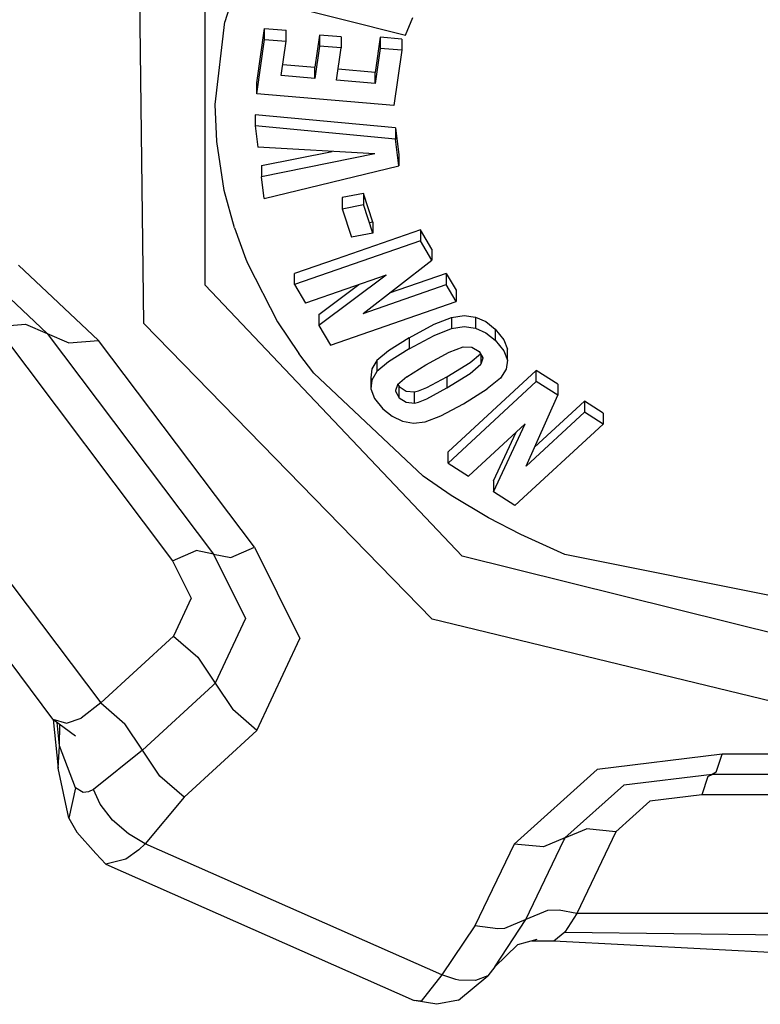
# Model space of a CAD drawing. Units: millimetres. Extents: x 977 to 10097, y -1656 to 2101.
# Drawn here: x 3588 to 3609, y -1103 to -1075 of the extents above; entities that cross this region are included whole.
import ezdxf

# ---------------------------------------------------------------- set-up
doc = ezdxf.new("R2010")
doc.units = ezdxf.units.MM
doc.layers.add('TFR-TRI', color=7, linetype='CONTINUOUS', true_color=0xffffff)

msp = doc.modelspace()

# ---------------------------------------------------------------- linework, layer by layer
at = {"layer": 'TFR-TRI', "color": 18, "linetype": 'CONTINUOUS'}
for p, q in [((3591.446777, -1083.343994), (3591.314941, -1072.650391)), ((3591.446777, -1083.343994), (3591.314941, -1072.650391)), ((3593.221191, -1082.234375), (3593.221191, -1072.525146)), ((3593.221191, -1082.234375), (3593.221191, -1072.525146)), ((3594.45752, -1072.524414), (3593.789062, -1074.605469)), ((3594.45752, -1072.524414), (3593.789062, -1074.605469)), ((3595.22168, -1074.033936), (3599.024902, -1074.983887)), ((3593.517578, -1077.001709), (3593.789062, -1074.605469)), ((3593.517578, -1077.001709), (3593.789062, -1074.605469)), ((3599.024902, -1074.983887), (3599.241211, -1074.474609)), ((3594.717285, -1076.371582), (3594.943359, -1074.791016)), ((3594.717285, -1076.371582), (3594.943359, -1074.791016)), ((3594.943359, -1075.112305), (3594.943359, -1074.791016)), ((3594.943359, -1075.112305), (3594.943359, -1074.791016)), ((3594.943359, -1074.791016), (3595.567383, -1074.843262)), ((3594.943359, -1074.791016), (3595.567383, -1074.843262)), ((3595.567383, -1075.164551), (3595.567383, -1074.843262)), ((3594.717285, -1076.692871), (3594.943359, -1075.112305)), ((3594.717285, -1076.692871), (3594.943359, -1075.112305)), ((3594.943359, -1075.112305), (3595.567383, -1075.164551)), ((3594.943359, -1075.112305), (3595.567383, -1075.164551)), ((3595.425781, -1076.15918), (3595.567383, -1075.164551)), ((3596.537598, -1074.985107), (3596.403809, -1075.919922)), ((3596.537598, -1074.985107), (3596.403809, -1075.919922)), ((3596.537598, -1074.985107), (3596.537598, -1075.306396)), ((3597.162109, -1075.037354), (3596.537598, -1074.985107)), ((3596.537598, -1074.985107), (3596.537598, -1075.306396)), ((3597.162109, -1075.037354), (3596.537598, -1074.985107)), ((3597.162109, -1075.037354), (3597.162109, -1075.358887)), ((3598.297852, -1075.050049), (3598.152832, -1076.06665)), ((3598.297852, -1075.050049), (3598.152832, -1076.06665)), ((3598.297852, -1075.050049), (3598.297852, -1075.371338)), ((3598.297852, -1075.050049), (3598.297852, -1075.371338)), ((3598.922363, -1075.102539), (3598.297852, -1075.050049)), ((3598.922363, -1075.102539), (3598.297852, -1075.050049)), ((3598.922363, -1075.102539), (3598.922363, -1075.423828)), ((3596.537598, -1075.306396), (3596.403809, -1076.241455)), ((3596.537598, -1075.306396), (3596.403809, -1076.241455)), ((3597.162109, -1075.358887), (3596.537598, -1075.306396)), ((3597.162109, -1075.358887), (3596.537598, -1075.306396)), ((3597.02832, -1076.293701), (3597.162109, -1075.358887)), ((3598.297852, -1075.371338), (3598.152832, -1076.387939)), ((3598.297852, -1075.371338), (3598.152832, -1076.387939)), ((3598.922363, -1075.423828), (3598.297852, -1075.371338)), ((3598.922363, -1075.423828), (3598.297852, -1075.371338)), ((3598.922363, -1075.423828), (3598.693359, -1077.026367)), ((3595.471191, -1075.841553), (3596.403809, -1075.919922)), ((3595.471191, -1075.841553), (3596.403809, -1075.919922)), ((3596.403809, -1076.241455), (3596.403809, -1075.919922)), ((3596.403809, -1076.241455), (3596.403809, -1075.919922)), ((3598.152832, -1076.06665), (3597.074219, -1075.976074)), ((3598.152832, -1076.06665), (3597.074219, -1075.976074)), ((3598.152832, -1076.387939), (3598.152832, -1076.06665)), ((3598.152832, -1076.387939), (3598.152832, -1076.06665)), ((3594.717285, -1076.692871), (3594.717285, -1076.371582)), ((3596.403809, -1076.241455), (3595.425781, -1076.15918)), ((3596.403809, -1076.241455), (3595.425781, -1076.15918)), ((3598.152832, -1076.387939), (3597.02832, -1076.293701)), ((3598.152832, -1076.387939), (3597.02832, -1076.293701)), ((3598.693359, -1077.026367), (3594.717285, -1076.692871)), ((3593.562012, -1078.073486), (3593.517578, -1077.001709)), ((3593.562012, -1078.073486), (3593.517578, -1077.001709)), ((3598.737793, -1077.678467), (3594.674316, -1077.298096)), ((3594.674316, -1077.298096), (3594.674316, -1077.619385)), ((3598.737793, -1077.678467), (3594.674316, -1077.298096)), ((3594.674316, -1077.619385), (3594.749023, -1078.232422)), ((3598.737793, -1077.999756), (3594.674316, -1077.619385)), ((3598.737793, -1077.999756), (3594.674316, -1077.619385)), ((3598.737793, -1077.678467), (3598.737793, -1077.999756)), ((3598.737793, -1077.678467), (3598.83252, -1078.455078)), ((3598.737793, -1077.678467), (3598.737793, -1077.999756)), ((3598.737793, -1077.678467), (3598.83252, -1078.455078)), ((3593.778809, -1079.491211), (3593.562012, -1078.073486)), ((3593.778809, -1079.491211), (3593.562012, -1078.073486)), ((3598.83252, -1078.776611), (3598.737793, -1077.999756)), ((3598.83252, -1078.776611), (3598.737793, -1077.999756)), ((3598.143555, -1078.427002), (3594.749023, -1078.232422)), ((3594.853516, -1078.769531), (3596.90332, -1078.355957)), ((3594.853516, -1078.769531), (3596.90332, -1078.355957)), ((3598.143555, -1078.427002), (3594.853516, -1079.091064)), ((3598.143555, -1078.427002), (3594.853516, -1079.091064)), ((3598.83252, -1078.455078), (3598.83252, -1078.776611)), ((3594.853516, -1078.769531), (3594.853516, -1079.091064)), ((3594.930664, -1079.72583), (3598.83252, -1078.776611)), ((3594.930664, -1079.72583), (3594.853516, -1079.091064)), ((3594.070312, -1080.576904), (3593.778809, -1079.491211)), ((3594.070312, -1080.576904), (3593.778809, -1079.491211)), ((3597.810059, -1079.577637), (3597.188477, -1079.697998)), ((3597.810059, -1079.577637), (3597.188477, -1079.697998)), ((3597.188477, -1079.697998), (3597.188477, -1080.019287)), ((3598.083496, -1080.406006), (3597.810059, -1079.577637)), ((3598.083496, -1080.406006), (3597.810059, -1079.577637)), ((3597.810059, -1079.577637), (3597.810059, -1079.89917)), ((3597.810059, -1079.577637), (3597.810059, -1079.89917)), ((3597.188477, -1080.019287), (3597.810059, -1079.89917)), ((3597.188477, -1080.019287), (3597.810059, -1079.89917)), ((3597.188477, -1080.019287), (3597.461426, -1080.847656)), ((3598.083496, -1080.727295), (3597.810059, -1079.89917)), ((3598.083496, -1080.727295), (3597.810059, -1079.89917)), ((3594.070312, -1080.576904), (3594.398438, -1081.476318)), ((3594.070312, -1080.576904), (3594.398438, -1081.476318)), ((3599.457031, -1080.627441), (3597.016113, -1081.476318)), ((3599.457031, -1080.627441), (3597.016113, -1081.476318)), ((3598.083496, -1080.406006), (3597.983887, -1080.425293)), ((3598.083496, -1080.406006), (3598.083496, -1080.727295)), ((3599.457031, -1080.627441), (3599.457031, -1080.94873)), ((3599.791504, -1081.19165), (3599.457031, -1080.627441)), ((3599.457031, -1080.627441), (3599.457031, -1080.94873)), ((3599.791504, -1081.19165), (3599.457031, -1080.627441)), ((3598.083496, -1080.727295), (3597.461426, -1080.847656)), ((3599.457031, -1080.94873), (3595.814941, -1082.215576)), ((3599.457031, -1080.94873), (3595.814941, -1082.215576)), ((3599.791504, -1081.512939), (3599.457031, -1080.94873)), ((3599.791504, -1081.512939), (3599.457031, -1080.94873)), ((3599.791504, -1081.19165), (3599.791504, -1081.512939)), ((3594.398438, -1081.476318), (3594.45752, -1081.618164)), ((3594.398438, -1081.476318), (3594.45752, -1081.618164)), ((3597.016113, -1081.476318), (3595.814941, -1081.894043)), ((3597.016113, -1081.476318), (3595.814941, -1081.894043)), ((3590.136719, -1083.834229), (3587.819336, -1081.653809)), ((3590.136719, -1083.834229), (3587.819336, -1081.653809)), ((3594.45752, -1081.618164), (3595.320312, -1083.295166)), ((3594.45752, -1081.618164), (3595.320312, -1083.295166)), ((3597.79834, -1083.053955), (3599.791504, -1081.512939)), ((3595.814941, -1082.215576), (3595.814941, -1081.894043)), ((3598.46875, -1081.939941), (3596.133301, -1082.752197)), ((3598.46875, -1081.939941), (3596.520508, -1083.406006)), ((3598.46875, -1081.939941), (3596.520508, -1083.406006)), ((3600.208008, -1081.894531), (3598.554199, -1082.469727)), ((3600.208008, -1081.894531), (3598.554199, -1082.469727)), ((3600.208008, -1081.894531), (3600.208008, -1082.21582)), ((3600.208008, -1081.894531), (3600.49707, -1082.38208)), ((3600.208008, -1081.894531), (3600.208008, -1082.21582)), ((3600.208008, -1081.894531), (3600.49707, -1082.38208)), ((3587.01416, -1082.094727), (3588.650391, -1083.634033)), ((3587.01416, -1082.094727), (3588.650391, -1083.634033)), ((3600.670898, -1090.089111), (3593.221191, -1082.234375)), ((3600.670898, -1090.089111), (3593.221191, -1082.234375)), ((3595.814941, -1082.215576), (3596.133301, -1082.752197)), ((3596.520508, -1083.084473), (3597.674805, -1082.216064)), ((3596.520508, -1083.084473), (3597.674805, -1082.216064)), ((3597.79834, -1083.053955), (3600.208008, -1082.21582)), ((3597.79834, -1083.053955), (3600.208008, -1082.21582)), ((3600.49707, -1082.703369), (3600.208008, -1082.21582)), ((3600.49707, -1082.703369), (3600.208008, -1082.21582)), ((3588.807129, -1094.812256), (3579.595703, -1082.432617)), ((3600.49707, -1082.38208), (3600.49707, -1082.703369)), ((3581.467773, -1082.75415), (3590.19873, -1094.339355)), ((3581.467773, -1082.75415), (3590.19873, -1094.339355)), ((3596.85498, -1083.970215), (3600.49707, -1082.703369)), ((3596.520508, -1083.084473), (3596.520508, -1083.406006)), ((3599.856445, -1083.368408), (3600.359375, -1083.169922)), ((3599.856445, -1083.368408), (3600.359375, -1083.169922)), ((3600.359375, -1083.169922), (3600.72998, -1083.115234)), ((3600.359375, -1083.169922), (3600.72998, -1083.115234)), ((3600.359375, -1083.169922), (3600.359375, -1083.491455)), ((3600.359375, -1083.169922), (3600.359375, -1083.491455)), ((3600.72998, -1083.115234), (3601.057617, -1083.157227)), ((3600.72998, -1083.115234), (3601.057617, -1083.157227)), ((3601.057617, -1083.157227), (3601.057617, -1083.478516)), ((3601.057617, -1083.157227), (3601.353516, -1083.290039)), ((3601.057617, -1083.157227), (3601.057617, -1083.478516)), ((3601.057617, -1083.157227), (3601.353516, -1083.290039)), ((3587.164062, -1083.433838), (3588.020996, -1083.364014)), ((3587.164062, -1083.433838), (3588.020996, -1083.364014)), ((3587.164062, -1083.433838), (3592.278809, -1090.220703)), ((3587.164062, -1083.433838), (3592.278809, -1090.220703)), ((3588.020996, -1083.364014), (3588.650391, -1083.634033)), ((3588.020996, -1083.364014), (3588.650391, -1083.634033)), ((3591.446777, -1083.343994), (3599.80127, -1091.911621)), ((3591.446777, -1083.343994), (3599.80127, -1091.911621)), ((3595.320312, -1083.295166), (3595.934082, -1084.21582)), ((3595.320312, -1083.295166), (3595.934082, -1084.21582)), ((3596.520508, -1083.406006), (3596.85498, -1083.970215)), ((3599.130371, -1083.760742), (3599.856445, -1083.368408)), ((3599.130371, -1083.760742), (3599.856445, -1083.368408)), ((3599.856445, -1083.689941), (3600.359375, -1083.491455)), ((3599.856445, -1083.689941), (3600.359375, -1083.491455)), ((3600.359375, -1083.491455), (3600.72998, -1083.436523)), ((3600.359375, -1083.491455), (3600.72998, -1083.436523)), ((3600.72998, -1083.436523), (3601.057617, -1083.478516)), ((3600.72998, -1083.436523), (3601.057617, -1083.478516)), ((3601.057617, -1083.478516), (3601.353516, -1083.611572)), ((3601.057617, -1083.478516), (3601.353516, -1083.611572)), ((3601.353516, -1083.290039), (3601.624023, -1083.506592)), ((3601.353516, -1083.290039), (3601.624023, -1083.506592)), ((3601.624023, -1083.506592), (3601.624023, -1083.828125)), ((3601.624023, -1083.506592), (3601.624023, -1083.828125)), ((3601.624023, -1083.506592), (3601.876953, -1083.816895)), ((3601.624023, -1083.506592), (3601.876953, -1083.816895)), ((3588.650391, -1083.634033), (3593.468262, -1090.026367)), ((3588.650391, -1083.634033), (3589.27002, -1083.902832)), ((3588.650391, -1083.634033), (3593.468262, -1090.026367)), ((3588.650391, -1083.634033), (3589.27002, -1083.902832)), ((3599.130371, -1083.760742), (3598.535156, -1084.137207)), ((3599.130371, -1083.760742), (3598.535156, -1084.137207)), ((3599.130371, -1084.082275), (3599.856445, -1083.689941)), ((3599.130371, -1084.082275), (3599.856445, -1083.689941)), ((3599.130371, -1083.760742), (3599.130371, -1084.082275)), ((3599.130371, -1083.760742), (3599.130371, -1084.082275)), ((3601.353516, -1083.611572), (3601.624023, -1083.828125)), ((3601.353516, -1083.611572), (3601.624023, -1083.828125)), ((3589.27002, -1083.902832), (3590.136719, -1083.834229)), ((3589.27002, -1083.902832), (3590.136719, -1083.834229)), ((3594.656738, -1089.831787), (3590.136719, -1083.834229)), ((3594.656738, -1089.831787), (3590.136719, -1083.834229)), ((3600.290039, -1084.174316), (3600.697754, -1084.018799)), ((3600.697754, -1084.018799), (3600.950195, -1084.027588)), ((3600.950195, -1084.027588), (3601.158691, -1084.155029)), ((3601.624023, -1083.828125), (3601.876953, -1084.138428)), ((3601.624023, -1083.828125), (3601.876953, -1084.138428)), ((3601.876953, -1083.816895), (3601.980957, -1084.087402)), ((3601.876953, -1083.816895), (3601.980957, -1084.087402)), ((3596.367676, -1084.78418), (3595.934082, -1084.21582)), ((3596.367676, -1084.78418), (3595.934082, -1084.21582)), ((3598.535156, -1084.137207), (3598.196289, -1084.418945)), ((3598.535156, -1084.137207), (3598.196289, -1084.418945)), ((3599.130371, -1084.082275), (3598.535156, -1084.458496)), ((3599.130371, -1084.082275), (3598.535156, -1084.458496)), ((3599.618164, -1084.538818), (3600.290039, -1084.174316)), ((3600.897461, -1084.471924), (3601.195801, -1084.219727)), ((3600.897461, -1084.471924), (3601.195801, -1084.219727)), ((3601.158691, -1084.155029), (3601.159668, -1084.155029)), ((3601.159668, -1084.155029), (3601.265137, -1084.341309)), ((3601.211426, -1084.246582), (3601.211426, -1084.528076)), ((3601.211426, -1084.246582), (3601.211426, -1084.528076)), ((3601.266602, -1084.354248), (3601.211426, -1084.528076)), ((3601.266602, -1084.354248), (3601.211426, -1084.528076)), ((3601.265137, -1084.341309), (3601.266602, -1084.354248)), ((3601.266602, -1084.34082), (3601.266602, -1084.354248)), ((3601.876953, -1084.138428), (3601.980957, -1084.408691)), ((3601.876953, -1084.138428), (3601.980957, -1084.408691)), ((3601.980957, -1084.408691), (3601.980957, -1084.087402)), ((3598.196289, -1084.418945), (3598.048828, -1084.661133)), ((3598.196289, -1084.418945), (3598.048828, -1084.661133)), ((3598.196289, -1084.418945), (3598.196289, -1084.740234)), ((3598.196289, -1084.418945), (3598.196289, -1084.740234)), ((3598.535156, -1084.458496), (3598.196289, -1084.740234)), ((3598.535156, -1084.458496), (3598.196289, -1084.740234)), ((3599.066406, -1084.887451), (3599.618164, -1084.538818)), ((3600.224609, -1084.89209), (3600.897461, -1084.471924)), ((3600.224609, -1084.89209), (3600.897461, -1084.471924)), ((3600.897461, -1084.793457), (3601.211426, -1084.528076)), ((3600.897461, -1084.793457), (3601.211426, -1084.528076)), ((3601.980957, -1084.408691), (3601.945312, -1084.664795)), ((3599.540527, -1087.77124), (3596.367676, -1084.78418)), ((3599.540527, -1087.77124), (3596.367676, -1084.78418)), ((3598.048828, -1084.661133), (3598.027344, -1084.918701)), ((3598.048828, -1084.661133), (3598.027344, -1084.918701)), ((3598.027344, -1084.918701), (3598.027344, -1085.240234)), ((3598.027344, -1084.918701), (3598.048828, -1084.975586)), ((3598.196289, -1084.740234), (3598.048828, -1084.982666)), ((3598.196289, -1084.740234), (3598.048828, -1084.982666)), ((3599.066406, -1084.887451), (3598.791992, -1085.123535)), ((3599.643066, -1085.203613), (3600.224609, -1084.89209)), ((3599.643066, -1085.203613), (3600.224609, -1084.89209)), ((3600.224609, -1085.213379), (3600.897461, -1084.793457)), ((3600.224609, -1085.213379), (3600.897461, -1084.793457)), ((3600.224609, -1084.89209), (3600.224609, -1085.213379)), ((3600.224609, -1084.89209), (3600.224609, -1085.213379)), ((3602.816895, -1084.70874), (3600.262207, -1087.066895)), ((3602.816895, -1084.70874), (3600.262207, -1087.066895)), ((3601.775391, -1084.925537), (3601.390625, -1085.243164)), ((3601.945312, -1084.664795), (3601.775391, -1084.925537)), ((3602.816895, -1085.030273), (3602.816895, -1084.70874)), ((3602.816895, -1085.030273), (3602.816895, -1084.70874)), ((3603.439453, -1085.104736), (3602.816895, -1084.70874)), ((3603.439453, -1085.104736), (3602.816895, -1084.70874)), ((3598.048828, -1084.982666), (3598.027344, -1085.240234)), ((3598.048828, -1084.982666), (3598.027344, -1085.240234)), ((3598.791992, -1085.123535), (3598.73584, -1085.290771)), ((3598.809082, -1085.109131), (3598.84668, -1085.175293)), ((3598.809082, -1085.109131), (3598.84668, -1085.175293)), ((3598.84668, -1085.175293), (3599.049316, -1085.306641)), ((3598.84668, -1085.496582), (3598.84668, -1085.175293)), ((3598.84668, -1085.496582), (3598.84668, -1085.175293)), ((3598.84668, -1085.175293), (3599.049316, -1085.306641)), ((3599.40625, -1085.299316), (3599.643066, -1085.203613)), ((3599.40625, -1085.299316), (3599.643066, -1085.203613)), ((3599.643066, -1085.524902), (3600.224609, -1085.213379)), ((3599.643066, -1085.524902), (3600.224609, -1085.213379)), ((3602.816895, -1085.030273), (3600.262207, -1087.388184)), ((3602.816895, -1085.030273), (3600.262207, -1087.388184)), ((3603.439453, -1085.426025), (3602.816895, -1085.030273)), ((3603.439453, -1085.426025), (3602.816895, -1085.030273)), ((3603.439453, -1085.104736), (3603.439453, -1085.426025)), ((3598.027344, -1085.240234), (3598.133789, -1085.51709)), ((3598.73584, -1085.290771), (3598.737793, -1085.307373)), ((3598.73584, -1085.290771), (3598.737793, -1085.307373)), ((3598.737793, -1085.307373), (3598.84668, -1085.496582)), ((3598.737793, -1085.307373), (3598.84668, -1085.496582)), ((3598.84668, -1085.496582), (3599.049316, -1085.628174)), ((3598.84668, -1085.496582), (3599.049316, -1085.628174)), ((3599.049316, -1085.306641), (3599.283203, -1085.328857)), ((3599.049316, -1085.306641), (3599.283203, -1085.328857)), ((3599.283203, -1085.328857), (3599.40625, -1085.299316)), ((3599.283203, -1085.328857), (3599.40625, -1085.299316)), ((3599.283203, -1085.650146), (3599.283203, -1085.328857)), ((3599.283203, -1085.650146), (3599.283203, -1085.328857)), ((3600.706055, -1085.673828), (3601.390625, -1085.243164)), ((3602.524414, -1087.479248), (3603.439453, -1085.426025)), ((3598.133789, -1085.51709), (3598.373047, -1085.813965)), ((3599.049316, -1085.628174), (3599.283203, -1085.650146)), ((3599.049316, -1085.628174), (3599.283203, -1085.650146)), ((3599.283203, -1085.650146), (3599.40625, -1085.620605)), ((3599.283203, -1085.650146), (3599.40625, -1085.620605)), ((3599.40625, -1085.620605), (3599.643066, -1085.524902)), ((3599.40625, -1085.620605), (3599.643066, -1085.524902)), ((3600.053223, -1086.024658), (3600.706055, -1085.673828)), ((3604.214844, -1085.597656), (3602.767578, -1086.93335)), ((3604.214844, -1085.597656), (3602.767578, -1086.93335)), ((3604.214844, -1085.597656), (3604.214844, -1085.919189)), ((3604.75293, -1085.939453), (3604.214844, -1085.597656)), ((3604.214844, -1085.597656), (3604.214844, -1085.919189)), ((3604.75293, -1085.939453), (3604.214844, -1085.597656)), ((3598.373047, -1085.813965), (3598.640137, -1086.030273)), ((3598.640137, -1086.030273), (3598.9375, -1086.172607)), ((3599.600098, -1086.196533), (3600.053223, -1086.024658)), ((3602.524414, -1087.479248), (3604.214844, -1085.919189)), ((3602.524414, -1087.479248), (3604.214844, -1085.919189)), ((3604.75293, -1086.260986), (3604.214844, -1085.919189)), ((3604.75293, -1086.260986), (3604.214844, -1085.919189)), ((3604.75293, -1085.939453), (3604.75293, -1086.260986)), ((3598.9375, -1086.172607), (3599.258301, -1086.231445)), ((3599.258301, -1086.231445), (3599.600098, -1086.196533)), ((3602.492676, -1086.252441), (3600.854492, -1087.764893)), ((3601.575684, -1088.223389), (3602.492676, -1086.252441)), ((3601.575684, -1088.223389), (3602.492676, -1086.252441)), ((3604.75293, -1086.260986), (3602.198242, -1088.618896)), ((3601.575684, -1087.901855), (3602.230469, -1086.494385)), ((3601.575684, -1087.901855), (3602.230469, -1086.494385)), ((3600.262207, -1087.388184), (3600.262207, -1087.066895)), ((3600.262207, -1087.388184), (3600.854492, -1087.764893)), ((3600.351562, -1088.325439), (3599.540527, -1087.77124)), ((3600.351562, -1088.325439), (3599.540527, -1087.77124)), ((3601.575684, -1087.901855), (3601.575684, -1088.223389)), ((3601.435059, -1088.974854), (3600.351562, -1088.325439)), ((3601.435059, -1088.974854), (3600.351562, -1088.325439)), ((3602.198242, -1088.618896), (3601.575684, -1088.223389)), ((3602.367676, -1089.462402), (3601.435059, -1088.974854)), ((3602.367676, -1089.462402), (3601.435059, -1088.974854)), ((3603.644043, -1090.036621), (3602.367676, -1089.462402)), ((3603.644043, -1090.036621), (3602.367676, -1089.462402)), ((3592.278809, -1090.220703), (3592.964844, -1089.92334)), ((3592.278809, -1090.220703), (3592.964844, -1089.92334)), ((3593.468262, -1090.026367), (3592.964844, -1089.92334)), ((3593.468262, -1090.026367), (3592.964844, -1089.92334)), ((3593.468262, -1090.026367), (3594.390625, -1091.893799)), ((3593.468262, -1090.026367), (3593.963867, -1090.130615)), ((3593.468262, -1090.026367), (3594.390625, -1091.893799)), ((3593.468262, -1090.026367), (3593.963867, -1090.130615)), ((3593.963867, -1090.130615), (3594.656738, -1089.831787)), ((3593.963867, -1090.130615), (3594.656738, -1089.831787)), ((3594.656738, -1089.831787), (3595.963379, -1092.477051)), ((3594.656738, -1089.831787), (3595.963379, -1092.477051)), ((3612.334473, -1091.781982), (3603.644043, -1090.036621)), ((3612.334473, -1091.781982), (3603.644043, -1090.036621)), ((3592.278809, -1090.220703), (3592.817383, -1091.309814)), ((3592.278809, -1090.220703), (3592.817383, -1091.309814)), ((3612.724609, -1093.089355), (3600.670898, -1090.089111)), ((3612.724609, -1093.089355), (3600.670898, -1090.089111)), ((3592.817383, -1091.309814), (3592.307129, -1092.40625)), ((3592.817383, -1091.309814), (3592.307129, -1092.40625)), ((3594.390625, -1091.893799), (3593.513672, -1093.773438)), ((3594.390625, -1091.893799), (3593.513672, -1093.773438)), ((3612.726562, -1095.045654), (3599.80127, -1091.911621)), ((3612.726562, -1095.045654), (3599.80127, -1091.911621)), ((3590.19873, -1094.339355), (3592.307129, -1092.40625)), ((3590.19873, -1094.339355), (3592.307129, -1092.40625)), ((3592.307129, -1092.40625), (3593.006348, -1093.01416)), ((3592.307129, -1092.40625), (3593.006348, -1093.01416)), ((3594.722168, -1095.139893), (3595.963379, -1092.477051)), ((3594.722168, -1095.139893), (3595.963379, -1092.477051)), ((3593.006348, -1093.01416), (3593.513672, -1093.773438)), ((3593.006348, -1093.01416), (3593.513672, -1093.773438)), ((3593.513672, -1093.773438), (3593.467285, -1093.816162)), ((3593.513672, -1093.773438), (3593.467285, -1093.816162)), ((3593.513672, -1093.773438), (3594.020996, -1094.532715)), ((3593.513672, -1093.773438), (3594.020996, -1094.532715)), ((3593.445801, -1093.835693), (3591.40625, -1095.706299)), ((3593.445801, -1093.835693), (3591.40625, -1095.706299)), ((3593.445801, -1093.835693), (3593.467285, -1093.816162)), ((3593.445801, -1093.835693), (3593.467285, -1093.816162)), ((3590.19873, -1094.339355), (3589.631348, -1094.786621)), ((3590.19873, -1094.339355), (3589.631348, -1094.786621)), ((3590.19873, -1094.339355), (3590.899902, -1094.947021)), ((3590.19873, -1094.339355), (3590.899902, -1094.947021)), ((3594.722168, -1095.139893), (3594.020996, -1094.532715)), ((3594.722168, -1095.139893), (3594.020996, -1094.532715)), ((3588.807129, -1094.812256), (3589.20166, -1094.926758)), ((3588.807129, -1094.812256), (3589.464355, -1095.290527)), ((3588.807129, -1094.812256), (3589.20166, -1094.926758)), ((3588.822266, -1094.823242), (3588.967285, -1096.234375)), ((3589.006348, -1095.583008), (3588.937988, -1094.907471)), ((3589.006348, -1095.583008), (3588.937988, -1094.907471)), ((3589.20166, -1094.926758), (3589.631348, -1094.786621)), ((3589.20166, -1094.926758), (3589.631348, -1094.786621)), ((3589.006348, -1095.583008), (3589.01416, -1094.962891)), ((3589.006348, -1095.583008), (3589.01416, -1094.962891)), ((3591.40625, -1095.706299), (3590.899902, -1094.947021)), ((3591.40625, -1095.706299), (3590.899902, -1094.947021)), ((3594.722168, -1095.139893), (3592.61377, -1097.073242)), ((3594.722168, -1095.139893), (3592.61377, -1097.073242)), ((3588.967285, -1096.234375), (3589.006348, -1095.583008)), ((3588.967285, -1096.234375), (3589.006348, -1095.583008)), ((3589.462891, -1096.798096), (3589.006348, -1095.583008)), ((3589.462891, -1096.798096), (3589.006348, -1095.583008)), ((3591.40625, -1095.706299), (3589.989258, -1096.853027)), ((3591.40625, -1095.706299), (3589.989258, -1096.853027)), ((3591.913574, -1096.465576), (3591.40625, -1095.706299)), ((3591.913574, -1096.465576), (3591.40625, -1095.706299)), ((3608.20459, -1095.823486), (3604.581055, -1096.270996)), ((3608.20459, -1095.823486), (3604.581055, -1096.270996)), ((3608.03125, -1096.352051), (3608.20459, -1095.823486)), ((3608.03125, -1096.352051), (3608.20459, -1095.823486)), ((3617.245117, -1095.823486), (3608.20459, -1095.823486)), ((3617.245117, -1095.823486), (3608.20459, -1095.823486)), ((3589.270508, -1097.682861), (3588.967285, -1096.234375)), ((3602.171875, -1098.433838), (3604.581055, -1096.270996)), ((3602.171875, -1098.433838), (3604.581055, -1096.270996)), ((3592.61377, -1097.073242), (3591.913574, -1096.465576)), ((3592.61377, -1097.073242), (3591.913574, -1096.465576)), ((3607.906738, -1096.412354), (3605.348633, -1096.728271)), ((3607.906738, -1096.412354), (3605.348633, -1096.728271)), ((3607.78125, -1096.476318), (3607.609863, -1097.000977)), ((3607.78125, -1096.476318), (3607.609863, -1097.000977)), ((3607.78125, -1096.476318), (3607.906738, -1096.412354)), ((3607.78125, -1096.476318), (3607.906738, -1096.412354)), ((3608.03125, -1096.352051), (3607.906738, -1096.412354)), ((3608.03125, -1096.352051), (3607.906738, -1096.412354)), ((3617.54248, -1096.412354), (3607.906738, -1096.412354)), ((3617.54248, -1096.412354), (3607.906738, -1096.412354)), ((3589.462891, -1096.798096), (3589.270508, -1097.682861)), ((3589.462891, -1096.798096), (3589.270508, -1097.682861)), ((3589.693359, -1096.935059), (3589.462891, -1096.798096)), ((3589.693359, -1096.935059), (3589.462891, -1096.798096)), ((3589.989258, -1096.853027), (3589.84375, -1096.920654)), ((3589.989258, -1096.853027), (3589.84375, -1096.920654)), ((3590.180176, -1097.277344), (3589.989258, -1096.853027)), ((3590.180176, -1097.277344), (3589.989258, -1096.853027)), ((3605.348633, -1096.728271), (3603.647949, -1098.255615)), ((3605.348633, -1096.728271), (3603.647949, -1098.255615)), ((3589.84375, -1096.920654), (3589.693359, -1096.935059)), ((3589.84375, -1096.920654), (3589.693359, -1096.935059)), ((3592.61377, -1097.073242), (3591.48291, -1098.421143)), ((3592.61377, -1097.073242), (3591.48291, -1098.421143)), ((3606.109375, -1097.188477), (3605.125, -1098.075439)), ((3606.109375, -1097.188477), (3605.125, -1098.075439)), ((3607.609863, -1097.000977), (3606.109375, -1097.188477)), ((3607.609863, -1097.000977), (3606.109375, -1097.188477)), ((3617.839844, -1097.000977), (3607.609863, -1097.000977)), ((3617.839844, -1097.000977), (3607.609863, -1097.000977)), ((3590.535645, -1097.737061), (3590.180176, -1097.277344)), ((3590.535645, -1097.737061), (3590.180176, -1097.277344)), ((3589.270508, -1097.682861), (3589.503418, -1098.08374)), ((3591.001465, -1098.139404), (3590.535645, -1097.737061)), ((3591.001465, -1098.139404), (3590.535645, -1097.737061)), ((3603.647949, -1098.255615), (3604.268066, -1097.994873)), ((3603.647949, -1098.255615), (3604.268066, -1097.994873)), ((3605.125, -1098.075439), (3604.268066, -1097.994873)), ((3605.125, -1098.075439), (3604.268066, -1097.994873)), ((3590.056641, -1098.706299), (3589.503418, -1098.08374)), ((3591.48291, -1098.421143), (3591.001465, -1098.139404)), ((3591.48291, -1098.421143), (3591.001465, -1098.139404)), ((3602.516602, -1100.619873), (3603.617676, -1098.319824)), ((3602.516602, -1100.619873), (3603.617676, -1098.319824)), ((3603.647949, -1098.255615), (3603.027832, -1098.516357)), ((3603.647949, -1098.255615), (3603.027832, -1098.516357)), ((3603.617676, -1098.319824), (3603.632812, -1098.288086)), ((3603.617676, -1098.319824), (3603.632812, -1098.288086)), ((3603.647949, -1098.255615), (3603.632812, -1098.288086)), ((3603.647949, -1098.255615), (3603.632812, -1098.288086)), ((3605.125, -1098.075439), (3603.993652, -1100.44043)), ((3605.125, -1098.075439), (3603.993652, -1100.44043)), ((3591.299316, -1098.598877), (3590.924316, -1098.872559)), ((3591.299316, -1098.598877), (3590.924316, -1098.872559)), ((3591.48291, -1098.421143), (3591.299316, -1098.598877)), ((3591.48291, -1098.421143), (3591.299316, -1098.598877)), ((3600.081055, -1102.223877), (3591.48291, -1098.421143)), ((3600.081055, -1102.223877), (3591.48291, -1098.421143)), ((3602.171875, -1098.433838), (3601.039551, -1100.800049)), ((3602.171875, -1098.433838), (3601.039551, -1100.800049)), ((3603.027832, -1098.516357), (3602.171875, -1098.433838)), ((3603.027832, -1098.516357), (3602.171875, -1098.433838)), ((3590.056641, -1098.706299), (3590.34668, -1099.012939)), ((3590.924316, -1098.872559), (3590.34668, -1099.012939)), ((3590.924316, -1098.872559), (3590.34668, -1099.012939)), ((3590.34668, -1099.012939), (3599.282715, -1102.963379)), ((3601.61084, -1101.993164), (3602.516602, -1100.619873)), ((3601.61084, -1101.993164), (3602.516602, -1100.619873)), ((3602.516602, -1100.619873), (3601.896484, -1100.880859)), ((3602.516602, -1100.619873), (3601.896484, -1100.880859)), ((3603.136719, -1100.359375), (3602.516602, -1100.619873)), ((3603.136719, -1100.359375), (3602.516602, -1100.619873)), ((3603.480469, -1100.35083), (3603.136719, -1100.359375)), ((3603.480469, -1100.35083), (3603.136719, -1100.359375)), ((3603.993652, -1100.44043), (3603.480469, -1100.35083)), ((3603.993652, -1100.44043), (3603.480469, -1100.35083)), ((3603.993652, -1100.44043), (3603.640137, -1100.989502)), ((3603.993652, -1100.44043), (3603.640137, -1100.989502)), ((3621.456543, -1100.44043), (3603.993652, -1100.44043)), ((3621.456543, -1100.44043), (3603.993652, -1100.44043)), ((3601.039551, -1100.800049), (3600.081055, -1102.223877)), ((3601.039551, -1100.800049), (3600.081055, -1102.223877)), ((3601.700195, -1100.893311), (3601.039551, -1100.800049)), ((3601.700195, -1100.893311), (3601.039551, -1100.800049)), ((3601.896484, -1100.880859), (3601.700195, -1100.893311)), ((3601.896484, -1100.880859), (3601.700195, -1100.893311)), ((3603.640137, -1100.989502), (3603.321289, -1101.243896)), ((3603.640137, -1100.989502), (3603.321289, -1101.243896)), ((3603.640137, -1100.989502), (3622.034668, -1101.212891)), ((3602.269531, -1101.355469), (3601.61084, -1101.993164)), ((3602.830566, -1101.201904), (3602.269531, -1101.355469)), ((3603.321289, -1101.243896), (3602.683105, -1101.242188)), ((3612.724609, -1101.738525), (3603.321289, -1101.243896)), ((3601.61084, -1101.993164), (3601.415527, -1102.246338)), ((3600.081055, -1102.223877), (3599.479004, -1102.982666)), ((3600.081055, -1102.223877), (3599.479004, -1102.982666)), ((3600.489746, -1102.356445), (3600.081055, -1102.223877)), ((3600.489746, -1102.356445), (3600.081055, -1102.223877)), ((3600.561523, -1102.951172), (3601.415527, -1102.246338)), ((3601.415527, -1102.246338), (3601.056641, -1102.387207)), ((3601.415527, -1102.246338), (3601.056641, -1102.387207)), ((3600.575195, -1102.373779), (3600.489746, -1102.356445)), ((3600.575195, -1102.373779), (3600.489746, -1102.356445)), ((3601.056641, -1102.387207), (3600.575195, -1102.373779)), ((3601.056641, -1102.387207), (3600.575195, -1102.373779)), ((3599.937012, -1103.075928), (3599.282715, -1102.963379)), ((3599.479004, -1102.982666), (3599.282715, -1102.963379)), ((3599.479004, -1102.982666), (3599.282715, -1102.963379)), ((3600.561523, -1102.951172), (3599.937012, -1103.075928))]:
    msp.add_line(p, q, dxfattribs=at)

doc.saveas('drawing.dxf')
